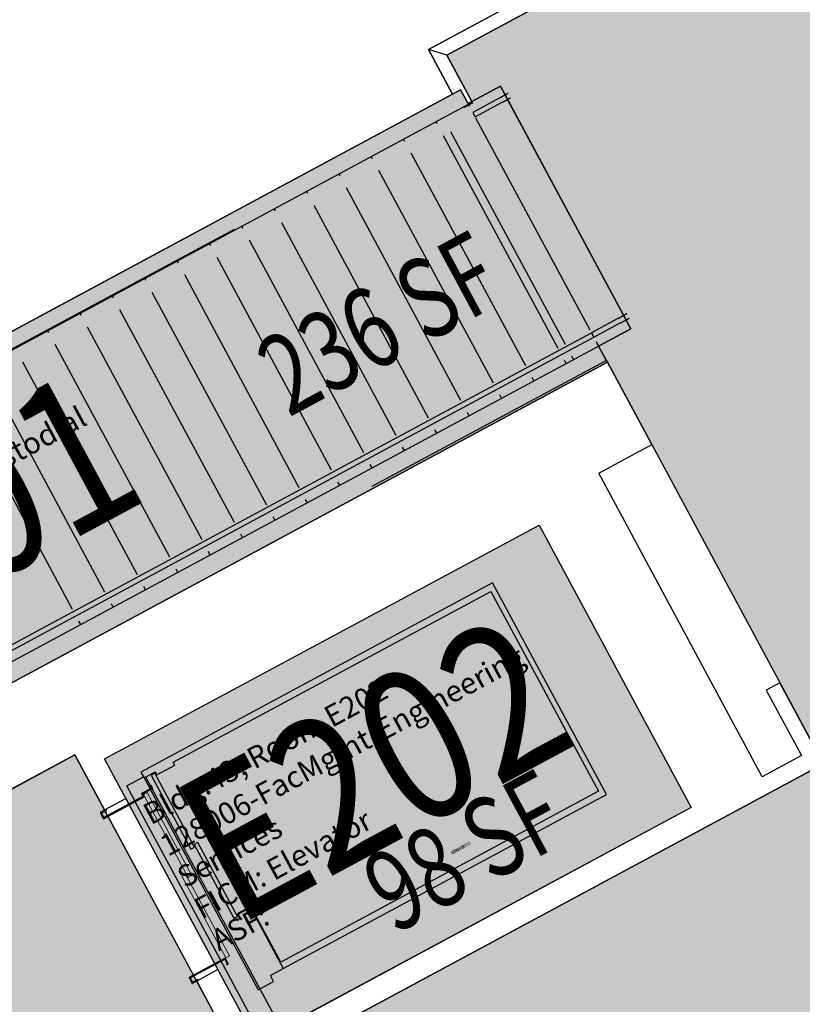
# Model space of a CAD drawing. Units: inches. Extents: x 69213732 to 69221308, y 27657841 to 27667119.
# Drawn here: x 69217933 to 69218167, y 27664438 to 27664733 of the extents above; entities that cross this region are included whole.
import ezdxf
from ezdxf.enums import TextEntityAlignment as Align

# ---------------------------------------------------------------- set-up
doc = ezdxf.new("R2010")
doc.units = ezdxf.units.IN
doc.header["$LTSCALE"] = 100
doc.header["$MEASUREMENT"] = 0
for name, color, linetype in [('A-DOOR', 2, 'CONTINUOUS'), ('A-FLOR', 3, 'CONTINUOUS'), ('A-IDEN-RNUM', 7, 'CONTINUOUS'), ('A-IDEN-SNUM', 4, 'CONTINUOUS'), ('A-IDEN-VNUM', 4, 'CONTINUOUS'), ('A-WALL', 5, 'CONTINUOUS'), ('AREA-ASSIGN', 7, 'CONTINUOUS'), ('AREA-GROSS', 1, 'CONTINUOUS'), ('AREA-TEXT', 3, 'CONTINUOUS'), ('Rooms-Category-Color', 7, 'CONTINUOUS'), ('Rooms-College-Color', 7, 'CONTINUOUS'), ('Rooms-Department-Color', 7, 'CONTINUOUS'), ('Rooms-Division-Color', 7, 'CONTINUOUS'), ('Rooms-Information', 7, 'CONTINUOUS')]:
    doc.layers.add(name, color=color, linetype=linetype)
doc.styles.add('AREA', font='arial.ttf', dxfattribs={"width": 0.75, "height": 24})
doc.styles.add('ROOMSNUMBER', font='TXT.shx', dxfattribs={"height": 0.03})
doc.styles.add('ROOMVNUMBER', font='simplex.shx', dxfattribs={"width": 0.85})
pattern_1 = [(225, (-19.359, -12.094), (8.0122, -8.0122), []), (315, (-19.359, -12.094), (8.0122, 8.0122), [])]

# ---------------------------------------------------------------- blocks, each defined once
blk = doc.blocks.new('ELEVATOR DOOR OPENING - ELEVATOR DOOR OPENING-874-BACKGROUND Level 2 Parent View')
at = {"layer": 'A-DOOR', "lineweight": 5}
h = blk.add_hatch(dxfattribs=at)
h.set_pattern_fill('FP1_72', color=256, style=0, pattern_type=2)
h.set_pattern_definition(pattern_1)
h.paths.add_polyline_path([(-35.17, -3.11), (-35.17, -5.13), (-33, -5.13), (-33, 8.64), (-34, 8.64), (-34, 12.14), (-35, 12.14), (-35, 11.64), (-34.75, 11.64), (-34.75, 11.89), (-34.25, 11.89), (-34.25, 8.39), (-33.25, 8.39), (-33.25, -4.86), (-34.75, -4.86), (-34.75, -3.11)], flags=0)
h = blk.add_hatch(dxfattribs=at)
h.set_pattern_fill('FP1_72', color=256, style=0, pattern_type=2)
h.set_pattern_definition(pattern_1)
h.paths.add_polyline_path([(23, -5.15), (23, -3.11), (22.75, -3.11), (22.75, -4.86), (21.25, -4.86), (21.25, 6.89), (22.75, 6.89), (22.75, 6.64), (23, 6.64), (23, 7.14), (21, 7.14), (21, -5.15)], flags=0)
at = {"layer": 'A-DOOR'}
for p, q in [((-35, 11.94), (-38, 11.94)), ((-34, 12.14), (-35, 12.14)), ((-35, 12.14), (-35, 11.64)), ((-34, 12.14), (-35, 12.14)), ((-35, 12.14), (-35, 11.64)), ((-34.75, 11.64), (-34.75, 11.89)), ((-34.75, 11.89), (-34.25, 11.89)), ((-34.75, 11.64), (-34.75, 11.89)), ((-34.75, 11.89), (-34.25, 11.89)), ((-34.25, 11.89), (-34.25, 8.39)), ((-34.25, 11.89), (-34.25, 8.39)), ((-34, 8.64), (-34, 12.14)), ((-34, 8.64), (-34, 12.14)), ((43, 11.94), (-34, 11.94)), ((43, 11.94), (43, 5.62)), ((-38.38, 5.62), (-38.38, 11.35)), ((-35, 11.64), (-34.75, 11.64)), ((-35, 11.64), (-34.75, 11.64)), ((-34.25, 8.39), (-33.25, 8.39)), ((-34.25, 8.39), (-33.25, 8.39)), ((-33, 8.64), (-34, 8.64)), ((-33, 8.64), (-34, 8.64)), ((-33.25, 8.39), (-33.25, -4.86)), ((-33.25, 8.39), (-33.25, -4.86)), ((-33, -5.13), (-33, 8.64)), ((-33, -5.13), (-33, 8.64)), ((23, 7.14), (21, 7.14)), ((21, 7.14), (21, -5.15)), ((23, 7.14), (21, 7.14)), ((21, 7.14), (21, -5.15)), ((21.25, -4.86), (21.25, 6.89)), ((21.25, 6.89), (22.75, 6.89)), ((21.25, -4.86), (21.25, 6.89)), ((21.25, 6.89), (22.75, 6.89)), ((22.75, 6.89), (22.75, 6.64)), ((22.75, 6.89), (22.75, 6.64)), ((22.75, 6.64), (23, 6.64)), ((22.75, 6.64), (23, 6.64)), ((23, 6.64), (23, 7.14)), ((23, 6.64), (23, 7.14)), ((-33.25, 5.62), (-38.38, 5.62)), ((21, 5.62), (-33, 5.62)), ((43, 5.62), (21.25, 5.62)), ((-35.17, -3.11), (-35.17, -5.13)), ((-34.75, -3.11), (-35.17, -3.11)), ((-35.17, -3.11), (-35.17, -5.13)), ((-34.75, -3.11), (-35.17, -3.11)), ((-35.17, -5.13), (-33, -5.13)), ((-35.17, -5.13), (-33, -5.13)), ((-34.75, -4.86), (-34.75, -3.11)), ((-34.75, -4.86), (-34.75, -3.11)), ((-33.25, -4.86), (-34.75, -4.86)), ((-33.25, -4.86), (-34.75, -4.86)), ((21, -5.15), (23, -5.15)), ((21, -5.15), (23, -5.15)), ((22.75, -4.86), (21.25, -4.86)), ((22.75, -4.86), (21.25, -4.86)), ((23, -3.11), (22.75, -3.11)), ((22.75, -3.11), (22.75, -4.86)), ((23, -3.11), (22.75, -3.11)), ((22.75, -3.11), (22.75, -4.86)), ((23, -5.15), (23, -3.11)), ((23, -5.15), (23, -3.11))]:
    blk.add_line(p, q, dxfattribs=at)
at = {"layer": 'A-DOOR', "lineweight": 20}
for p, q in [((-5.52, 10.12), (-33.75, 10.12)), ((-33.75, 10.12), (-33.75, 8.87)), ((-33.75, 8.87), (-5.52, 8.87)), ((-5.52, 8.87), (-5.52, 10.12)), ((21, 8.62), (-6.73, 8.62)), ((-6.73, 8.62), (-6.73, 7.37)), ((-6.73, 7.37), (21, 7.37)), ((21, 7.37), (21, 8.62))]:
    blk.add_line(p, q, dxfattribs=at)

msp = doc.modelspace()

# ---------------------------------------------------------------- hatches: boundary and pattern name
at = {"layer": 'Rooms-Category-Color', "true_color": 0xfbafa2}
msp.add_hatch(color=21, dxfattribs=at).paths.add_polyline_path([(69218686.11, 27664911.58), (69218214.98, 27664658.01), (69218201.71, 27664682.67), (69218244.87, 27664705.89), (69218196.87, 27664795.07), (69218153.72, 27664771.85), (69218152.94, 27664771.97), (69218060.48, 27664722.21), (69218067.95, 27664708.34), (69218076.45, 27664712.92), (69218115.55, 27664640.27), (69218105.86, 27664635.06), (69218108.16, 27664630.79), (69218108.47, 27664630.21), (69218121.74, 27664605.56), (69218173.16, 27664510.02), (69218000.55, 27664417.11), (69217949.13, 27664512.65), (69217884.24, 27664477.73), (69217873.51, 27664497.65), (69217795.76, 27664455.8), (69218157.16, 27663784.33), (69218075.96, 27664191.03), (69218409.99, 27664257.72), (69218409.72, 27664258.21), (69218414.35, 27664260.7)])
at = {"layer": 'Rooms-Category-Color', "true_color": 0xadadad}
for points in [[(69218062.12, 27664710.46), (69217832.98, 27664587.13), (69217833.16, 27664586.66), (69217750.45, 27664542.14), (69217794.7, 27664459.92), (69217871.56, 27664501.29), (69217870.97, 27664502.39), (69218108.47, 27664630.21), (69218105.85, 27664635.08), (69218115.55, 27664640.27), (69218076.45, 27664712.92), (69218067.95, 27664708.34), (69218066.88, 27664707.48), (69218064.57, 27664711.78)], [(69217958, 27664511.47), (69218088.1, 27664581.49), (69218133.6, 27664496.96), (69218003.49, 27664426.93)]]:
    msp.add_hatch(color=253, dxfattribs=at).paths.add_polyline_path(points)
at = {"layer": 'Rooms-College-Color', "true_color": 0xffe090}
msp.add_hatch(color=41, dxfattribs=at).paths.add_polyline_path([(69218686.11, 27664911.58), (69218214.98, 27664658.01), (69218201.71, 27664682.67), (69218244.87, 27664705.89), (69218196.87, 27664795.07), (69218153.72, 27664771.85), (69218152.94, 27664771.97), (69218060.48, 27664722.21), (69218067.95, 27664708.34), (69218076.45, 27664712.92), (69218115.55, 27664640.27), (69218105.86, 27664635.06), (69218108.16, 27664630.79), (69218108.47, 27664630.21), (69218121.74, 27664605.56), (69218173.16, 27664510.02), (69218000.55, 27664417.11), (69217949.13, 27664512.65), (69217884.24, 27664477.73), (69217873.51, 27664497.65), (69217795.76, 27664455.8), (69218157.16, 27663784.33), (69218075.96, 27664191.03), (69218409.99, 27664257.72), (69218409.72, 27664258.21), (69218414.35, 27664260.7)])
at = {"layer": 'Rooms-College-Color', "true_color": 0xadadad}
for points in [[(69218062.12, 27664710.46), (69217832.98, 27664587.13), (69217833.16, 27664586.66), (69217750.45, 27664542.14), (69217794.7, 27664459.92), (69217871.56, 27664501.29), (69217870.97, 27664502.39), (69218108.47, 27664630.21), (69218105.85, 27664635.08), (69218115.55, 27664640.27), (69218076.45, 27664712.92), (69218067.95, 27664708.34), (69218066.88, 27664707.48), (69218064.57, 27664711.78)], [(69217958, 27664511.47), (69218088.1, 27664581.49), (69218133.6, 27664496.96), (69218003.49, 27664426.93)]]:
    msp.add_hatch(color=253, dxfattribs=at).paths.add_polyline_path(points)
at = {"layer": 'Rooms-Department-Color', "true_color": 0xffe090}
msp.add_hatch(color=41, dxfattribs=at).paths.add_polyline_path([(69218686.11, 27664911.58), (69218214.98, 27664658.01), (69218201.71, 27664682.67), (69218244.87, 27664705.89), (69218196.87, 27664795.07), (69218153.72, 27664771.85), (69218152.94, 27664771.97), (69218060.48, 27664722.21), (69218067.95, 27664708.34), (69218076.45, 27664712.92), (69218115.55, 27664640.27), (69218105.86, 27664635.06), (69218108.16, 27664630.79), (69218108.47, 27664630.21), (69218121.74, 27664605.56), (69218173.16, 27664510.02), (69218000.55, 27664417.11), (69217949.13, 27664512.65), (69217884.24, 27664477.73), (69217873.51, 27664497.65), (69217795.76, 27664455.8), (69218157.16, 27663784.33), (69218075.96, 27664191.03), (69218409.99, 27664257.72), (69218409.72, 27664258.21), (69218414.35, 27664260.7)])
at = {"layer": 'Rooms-Department-Color', "true_color": 0xacacac}
for points in [[(69218062.12, 27664710.46), (69217832.98, 27664587.13), (69217833.16, 27664586.66), (69217750.45, 27664542.14), (69217794.7, 27664459.92), (69217871.56, 27664501.29), (69217870.97, 27664502.39), (69218108.47, 27664630.21), (69218105.85, 27664635.08), (69218115.55, 27664640.27), (69218076.45, 27664712.92), (69218067.95, 27664708.34), (69218066.88, 27664707.48), (69218064.57, 27664711.78)], [(69217958, 27664511.47), (69218088.1, 27664581.49), (69218133.6, 27664496.96), (69218003.49, 27664426.93)]]:
    msp.add_hatch(color=253, dxfattribs=at).paths.add_polyline_path(points)
at = {"layer": 'Rooms-Division-Color', "true_color": 0xffe090}
msp.add_hatch(color=41, dxfattribs=at).paths.add_polyline_path([(69218686.11, 27664911.58), (69218214.98, 27664658.01), (69218201.71, 27664682.67), (69218244.87, 27664705.89), (69218196.87, 27664795.07), (69218153.72, 27664771.85), (69218152.94, 27664771.97), (69218060.48, 27664722.21), (69218067.95, 27664708.34), (69218076.45, 27664712.92), (69218115.55, 27664640.27), (69218105.86, 27664635.06), (69218108.16, 27664630.79), (69218108.47, 27664630.21), (69218121.74, 27664605.56), (69218173.16, 27664510.02), (69218000.55, 27664417.11), (69217949.13, 27664512.65), (69217884.24, 27664477.73), (69217873.51, 27664497.65), (69217795.76, 27664455.8), (69218157.16, 27663784.33), (69218075.96, 27664191.03), (69218409.99, 27664257.72), (69218409.72, 27664258.21), (69218414.35, 27664260.7)])
at = {"layer": 'Rooms-Division-Color', "true_color": 0xadadad}
for points in [[(69218062.12, 27664710.46), (69217832.98, 27664587.13), (69217833.16, 27664586.66), (69217750.45, 27664542.14), (69217794.7, 27664459.92), (69217871.56, 27664501.29), (69217870.97, 27664502.39), (69218108.47, 27664630.21), (69218105.85, 27664635.08), (69218115.55, 27664640.27), (69218076.45, 27664712.92), (69218067.95, 27664708.34), (69218066.88, 27664707.48), (69218064.57, 27664711.78)], [(69217958, 27664511.47), (69218088.1, 27664581.49), (69218133.6, 27664496.96), (69218003.49, 27664426.93)]]:
    msp.add_hatch(color=253, dxfattribs=at).paths.add_polyline_path(points)

# ---------------------------------------------------------------- linework, layer by layer
at = {"layer": 'A-FLOR'}
for p, q in [((69218054.9, 27664723.89), (69218150.99, 27664775.6)), ((69218060.48, 27664722.21), (69218152.94, 27664771.97)), ((69218060.48, 27664722.21), (69218054.9, 27664723.89)), ((69218062.12, 27664710.46), (69218054.9, 27664723.89)), ((69218067.95, 27664708.34), (69218060.48, 27664722.21)), ((69217888.26, 27664616.88), (69218064.57, 27664711.78)), ((69218064.57, 27664711.78), (69218066.88, 27664707.48)), ((69218067.95, 27664708.34), (69218076.45, 27664712.92)), ((69218077.88, 27664710.25), (69218076.45, 27664712.92)), ((69218067.95, 27664708.34), (69218066.77, 27664707.7)), ((69218067.84, 27664708.28), (69218068.08, 27664707.84)), ((69218076.12, 27664709.3), (69218068.2, 27664705.04)), ((69218068.91, 27664703.72), (69218076.83, 27664707.98)), ((69218113.4, 27664644.25), (69218078.59, 27664708.93)), ((69217890.57, 27664612.59), (69218066.88, 27664707.48)), ((69218065.44, 27664706.42), (69218065.32, 27664706.64)), ((69218068.08, 27664707.84), (69218065.44, 27664706.42)), ((69218067.25, 27664706.8), (69218067, 27664707.26)), ((69218068.2, 27664705.04), (69218068.91, 27664703.72)), ((69218057.56, 27664701.59), (69218057.2, 27664702.27)), ((69218103.28, 27664639.85), (69218069.14, 27664703.28)), ((69218047.88, 27664696.37), (69218047.51, 27664697.06)), ((69218093.73, 27664634.39), (69218059.46, 27664698.07)), ((69218038.19, 27664691.16), (69218037.82, 27664691.84)), ((69218084.04, 27664629.17), (69218049.77, 27664692.85)), ((69218074.36, 27664623.96), (69218040.09, 27664687.64)), ((69218028.5, 27664685.95), (69218028.14, 27664686.63)), ((69218064.67, 27664618.75), (69218030.4, 27664682.43)), ((69218018.82, 27664680.73), (69218018.45, 27664681.42)), ((69218009.13, 27664675.52), (69218008.76, 27664676.2)), ((69218054.99, 27664613.53), (69218020.71, 27664677.21)), ((69217996.75, 27664670.02), (69217757.94, 27664541.49)), ((69217999.45, 27664670.31), (69217999.08, 27664670.99)), ((69218045.3, 27664608.32), (69218011.03, 27664672)), ((69218035.61, 27664603.11), (69218001.34, 27664666.79)), ((69217989.76, 27664665.09), (69217989.39, 27664665.78)), ((69218025.93, 27664597.9), (69217991.66, 27664661.57)), ((69217980.07, 27664659.88), (69217979.71, 27664660.56)), ((69217970.39, 27664654.67), (69217970.02, 27664655.35)), ((69218016.24, 27664592.68), (69217981.97, 27664656.36)), ((69217960.7, 27664649.46), (69217960.33, 27664650.14)), ((69218006.55, 27664587.47), (69217972.28, 27664651.15)), ((69217951.01, 27664644.24), (69217950.65, 27664644.92)), ((69217996.87, 27664582.26), (69217962.6, 27664645.93)), ((69218111.64, 27664643.31), (69218103.72, 27664639.04)), ((69217987.18, 27664577.04), (69217952.91, 27664640.72)), ((69218104.43, 27664637.72), (69218112.35, 27664641.99)), ((69218105.86, 27664635.06), (69218115.55, 27664640.27)), ((69218115.55, 27664640.27), (69218114.12, 27664642.93)), ((69217939.06, 27664550.39), (69218103.73, 27664639.02)), ((69217939.78, 27664549.07), (69218104.44, 27664637.7)), ((69217941.33, 27664639.03), (69217940.96, 27664639.71)), ((69218103.73, 27664639.02), (69218103.72, 27664639.04)), ((69218103.73, 27664639.02), (69218104.44, 27664637.7)), ((69218104.17, 27664638.21), (69218103.98, 27664638.55)), ((69217929.54, 27664540.19), (69218105.85, 27664635.08)), ((69217977.5, 27664571.83), (69217943.22, 27664635.51)), ((69218105.85, 27664635.08), (69218105.18, 27664636.33)), ((69218105.85, 27664635.08), (69218108.16, 27664630.79)), ((69217967.81, 27664566.62), (69217933.54, 27664630.29)), ((69218038.13, 27664593.09), (69218108.16, 27664630.79)), ((69218096.16, 27664629.86), (69218095.63, 27664630.87)), ((69218086.48, 27664624.65), (69218085.94, 27664625.65)), ((69217958.12, 27664561.4), (69217923.85, 27664625.08)), ((69217948.44, 27664556.19), (69217914.17, 27664619.87)), ((69218076.79, 27664619.44), (69218076.25, 27664620.44)), ((69218067.11, 27664614.23), (69218066.57, 27664615.23)), ((69218057.42, 27664609.01), (69218056.88, 27664610.01)), ((69218047.73, 27664603.8), (69218047.2, 27664604.8)), ((69218038.05, 27664598.59), (69218037.51, 27664599.59)), ((69218028.36, 27664593.37), (69218027.82, 27664594.37)), ((69218018.68, 27664588.16), (69218018.14, 27664589.16)), ((69218008.99, 27664582.95), (69218008.45, 27664583.95)), ((69217999.3, 27664577.73), (69217998.76, 27664578.73)), ((69217989.62, 27664572.52), (69217989.08, 27664573.52)), ((69217979.93, 27664567.31), (69217979.39, 27664568.31)), ((69218074.11, 27664564.17), (69217968.88, 27664507.53)), ((69218108.23, 27664500.77), (69218074.11, 27664564.17)), ((69217970.24, 27664562.09), (69217969.71, 27664563.09)), ((69217978.53, 27664510.45), (69218073.63, 27664561.64)), ((69218073.63, 27664561.64), (69218105.85, 27664501.76)), ((69217960.56, 27664556.88), (69217960.02, 27664557.88)), ((69217950.87, 27664551.67), (69217950.33, 27664552.67)), ((69217872.14, 27664514.38), (69217939.06, 27664550.39)), ((69217872.85, 27664513.05), (69217939.78, 27664549.07)), ((69217979, 27664509.57), (69217978.53, 27664510.45)), ((69217968.88, 27664507.53), (69217969.83, 27664505.77)), ((69217969.83, 27664505.77), (69217973.13, 27664507.55)), ((69217973.13, 27664507.55), (69217973.61, 27664506.67)), ((69217973.61, 27664506.67), (69217979, 27664509.57)), ((69217969.83, 27664505.77), (69217971.61, 27664502.47)), ((69217973.03, 27664507.21), (69217971.93, 27664506.62)), ((69217971.93, 27664506.62), (69217983.84, 27664484.49)), ((69217984.94, 27664485.09), (69217973.03, 27664507.21)), ((69217971.73, 27664502.25), (69218003.95, 27664442.37)), ((69218105.85, 27664501.76), (69218010.75, 27664450.57)), ((69217964.37, 27664499.62), (69217965.28, 27664497.93)), ((69218011.48, 27664448.69), (69218108.23, 27664500.77)), ((69217958.9, 27664494.49), (69217958.19, 27664495.81)), ((69217965.4, 27664497.71), (69217990.99, 27664450.16)), ((69217984.61, 27664446.72), (69217959.02, 27664494.27)), ((69217983.84, 27664484.49), (69217984.94, 27664485.09)), ((69217985.9, 27664486.46), (69217984.8, 27664485.87)), ((69217984.8, 27664485.87), (69217996.71, 27664463.74)), ((69217997.81, 27664464.33), (69217985.9, 27664486.46)), ((69218001.75, 27664467.3), (69217997.68, 27664465.11)), ((69217998.02, 27664465.01), (69218001.65, 27664466.97)), ((69218001.65, 27664466.97), (69218011.48, 27664448.69)), ((69218010.75, 27664450.57), (69218001.75, 27664467.3)), ((69217996.71, 27664463.74), (69217997.81, 27664464.33)), ((69217997.68, 27664465.11), (69217998.62, 27664463.35)), ((69217998.73, 27664463.69), (69217998.02, 27664465.01)), ((69217998.62, 27664463.35), (69217999.06, 27664463.59)), ((69217998.95, 27664463.81), (69217998.73, 27664463.69)), ((69217999.06, 27664463.59), (69217998.95, 27664463.81)), ((69217991.11, 27664449.94), (69217991.94, 27664448.4)), ((69218007.63, 27664446.62), (69218011.48, 27664448.69)), ((69217985.44, 27664445.18), (69217984.73, 27664446.5)), ((69218008.58, 27664444.86), (69218007.63, 27664446.62)), ((69218003.95, 27664442.37), (69218008.58, 27664444.86))]:
    msp.add_line(p, q, dxfattribs=at)
for points in [[(69218077.13, 27664709.85), (69218077.08, 27664709.82), (69218076.98, 27664709.77), (69218076.88, 27664709.71), (69218076.78, 27664709.66), (69218076.67, 27664709.6), (69218076.57, 27664709.55), (69218076.47, 27664709.49), (69218076.36, 27664709.43), (69218076.26, 27664709.38), (69218076.15, 27664709.32), (69218076.12, 27664709.3)], [(69218076.15, 27664709.32), (69218076.23, 27664709.36), (69218076.26, 27664709.38)], [(69218076.26, 27664709.38), (69218076.33, 27664709.42), (69218076.36, 27664709.43)], [(69218076.36, 27664709.43), (69218076.44, 27664709.48), (69218076.47, 27664709.49)], [(69218076.47, 27664709.49), (69218076.54, 27664709.53), (69218076.57, 27664709.55)], [(69218076.57, 27664709.55), (69218076.65, 27664709.59), (69218076.67, 27664709.6)], [(69218076.67, 27664709.6), (69218076.75, 27664709.64), (69218076.78, 27664709.66)], [(69218076.78, 27664709.66), (69218076.85, 27664709.7), (69218076.88, 27664709.71)], [(69218076.83, 27664707.98), (69218076.94, 27664708.04), (69218077.04, 27664708.1), (69218077.15, 27664708.15), (69218077.25, 27664708.21), (69218077.36, 27664708.27), (69218077.46, 27664708.32), (69218077.56, 27664708.38), (69218077.66, 27664708.43), (69218077.76, 27664708.48), (69218077.84, 27664708.53)], [(69218077.99, 27664710.31), (69218077.96, 27664710.3), (69218077.88, 27664710.25), (69218077.8, 27664710.21), (69218077.72, 27664710.17), (69218077.64, 27664710.12), (69218077.55, 27664710.07), (69218077.46, 27664710.02), (69218077.37, 27664709.97), (69218077.27, 27664709.92), (69218077.18, 27664709.87), (69218077.13, 27664709.85)], [(69218077.84, 27664708.53), (69218077.86, 27664708.54), (69218077.96, 27664708.59), (69218078.05, 27664708.64), (69218078.15, 27664708.69), (69218078.24, 27664708.74), (69218078.32, 27664708.79), (69218078.41, 27664708.83), (69218078.49, 27664708.88), (69218078.57, 27664708.92), (69218078.65, 27664708.96), (69218078.7, 27664708.99)], [(69218078.56, 27664710.62), (69218078.55, 27664710.61), (69218078.51, 27664710.59), (69218078.46, 27664710.57), (69218078.41, 27664710.54), (69218078.36, 27664710.51), (69218078.3, 27664710.48), (69218078.24, 27664710.45), (69218078.18, 27664710.41), (69218078.11, 27664710.37), (69218078.04, 27664710.34), (69218077.99, 27664710.31)], [(69218078.76, 27664710.73), (69218078.76, 27664710.73), (69218078.75, 27664710.72), (69218078.74, 27664710.72), (69218078.73, 27664710.71), (69218078.71, 27664710.7), (69218078.69, 27664710.69), (69218078.66, 27664710.67), (69218078.63, 27664710.65), (69218078.59, 27664710.64), (69218078.56, 27664710.62)], [(69218078.7, 27664708.99), (69218078.73, 27664709), (69218078.8, 27664709.04), (69218078.87, 27664709.08), (69218078.93, 27664709.12), (69218079, 27664709.15), (69218079.06, 27664709.18), (69218079.11, 27664709.21), (69218079.16, 27664709.24), (69218079.21, 27664709.26), (69218079.25, 27664709.29), (69218079.27, 27664709.3)], [(69218079.27, 27664709.3), (69218079.29, 27664709.31), (69218079.33, 27664709.33), (69218079.36, 27664709.35), (69218079.39, 27664709.36), (69218079.42, 27664709.37), (69218079.44, 27664709.39), (69218079.45, 27664709.39), (69218079.46, 27664709.4), (69218079.47, 27664709.4), (69218079.47, 27664709.41), (69218079.47, 27664709.41)], [(69218112.65, 27664643.85), (69218112.6, 27664643.82), (69218112.5, 27664643.77), (69218112.4, 27664643.71), (69218112.3, 27664643.66), (69218112.2, 27664643.6), (69218112.09, 27664643.55), (69218111.99, 27664643.49), (69218111.88, 27664643.43), (69218111.78, 27664643.38), (69218111.67, 27664643.32), (69218111.64, 27664643.31)], [(69218111.67, 27664643.32), (69218111.75, 27664643.36), (69218111.78, 27664643.38)], [(69218111.78, 27664643.38), (69218111.85, 27664643.42), (69218111.88, 27664643.43)], [(69218111.88, 27664643.43), (69218111.96, 27664643.48), (69218111.99, 27664643.49)], [(69218111.99, 27664643.49), (69218112.06, 27664643.53), (69218112.09, 27664643.55)], [(69218112.09, 27664643.55), (69218112.17, 27664643.59), (69218112.2, 27664643.6)], [(69218112.2, 27664643.6), (69218112.27, 27664643.64), (69218112.3, 27664643.66)], [(69218112.3, 27664643.66), (69218112.37, 27664643.7), (69218112.4, 27664643.71)], [(69218113.51, 27664644.31), (69218113.48, 27664644.3), (69218113.41, 27664644.25), (69218113.33, 27664644.21), (69218113.24, 27664644.17), (69218113.16, 27664644.12), (69218113.07, 27664644.07), (69218112.98, 27664644.03), (69218112.89, 27664643.98), (69218112.79, 27664643.93), (69218112.7, 27664643.87), (69218112.65, 27664643.85)], [(69218114.08, 27664644.62), (69218114.08, 27664644.62), (69218114.03, 27664644.59), (69218113.99, 27664644.57), (69218113.94, 27664644.54), (69218113.88, 27664644.51), (69218113.82, 27664644.48), (69218113.76, 27664644.45), (69218113.7, 27664644.41), (69218113.63, 27664644.37), (69218113.56, 27664644.34), (69218113.51, 27664644.31)], [(69218114.28, 27664644.73), (69218114.28, 27664644.73), (69218114.28, 27664644.72), (69218114.27, 27664644.72), (69218114.25, 27664644.71), (69218114.23, 27664644.7), (69218114.21, 27664644.69), (69218114.18, 27664644.67), (69218114.15, 27664644.66), (69218114.12, 27664644.64), (69218114.08, 27664644.62)], [(69218114.22, 27664642.99), (69218114.25, 27664643), (69218114.32, 27664643.04), (69218114.39, 27664643.08), (69218114.46, 27664643.12), (69218114.52, 27664643.15), (69218114.58, 27664643.18), (69218114.63, 27664643.21), (69218114.68, 27664643.24), (69218114.73, 27664643.26), (69218114.78, 27664643.29), (69218114.79, 27664643.3)], [(69218114.79, 27664643.3), (69218114.82, 27664643.31), (69218114.85, 27664643.33), (69218114.88, 27664643.35), (69218114.91, 27664643.36), (69218114.94, 27664643.38), (69218114.96, 27664643.39), (69218114.97, 27664643.39), (69218114.98, 27664643.4), (69218114.99, 27664643.41), (69218115, 27664643.41), (69218115, 27664643.41)], [(69218112.35, 27664641.99), (69218112.46, 27664642.04), (69218112.57, 27664642.1), (69218112.67, 27664642.16), (69218112.77, 27664642.21), (69218112.88, 27664642.27), (69218112.98, 27664642.32), (69218113.08, 27664642.38), (69218113.19, 27664642.43), (69218113.28, 27664642.49), (69218113.36, 27664642.53)], [(69218113.36, 27664642.53), (69218113.38, 27664642.54), (69218113.48, 27664642.59), (69218113.57, 27664642.64), (69218113.67, 27664642.69), (69218113.76, 27664642.74), (69218113.85, 27664642.79), (69218113.93, 27664642.83), (69218114.02, 27664642.88), (69218114.1, 27664642.92), (69218114.17, 27664642.96), (69218114.22, 27664642.99)]]:
    msp.add_lwpolyline(points, dxfattribs=at)
at = {"layer": 'A-WALL'}
for p, q in [((69218095.93, 27664635.57), (69218061.66, 27664699.25)), ((69218098.37, 27664631.05), (69218097.83, 27664632.05)), ((69218108.47, 27664630.21), (69217870.97, 27664502.39)), ((69218121.74, 27664605.56), (69218108.47, 27664630.21)), ((69218105.89, 27664597.03), (69218121.74, 27664605.56)), ((69218154.82, 27664506.11), (69218105.89, 27664597.03)), ((69217958, 27664511.47), (69218088.1, 27664581.49)), ((69218088.1, 27664581.49), (69218133.6, 27664496.96)), ((69218160.13, 27664534.23), (69218156.05, 27664532.04)), ((69218173.16, 27664510.02), (69218160.13, 27664534.23)), ((69218156.05, 27664532.04), (69218166.6, 27664512.45)), ((69217884.24, 27664477.73), (69217949.13, 27664512.65)), ((69217949.13, 27664512.65), (69217957.99, 27664496.18)), ((69217964.37, 27664499.62), (69217958, 27664511.47)), ((69218166.6, 27664512.45), (69218154.82, 27664506.11)), ((69218000.55, 27664417.11), (69218173.16, 27664510.02)), ((69217957.99, 27664496.18), (69217964.37, 27664499.62)), ((69218133.6, 27664496.96), (69218003.49, 27664426.93)), ((69217991.94, 27664448.4), (69217985.56, 27664444.96)), ((69218003.49, 27664426.93), (69217991.94, 27664448.4)), ((69217985.56, 27664444.96), (69218000.55, 27664417.11))]:
    msp.add_line(p, q, dxfattribs=at)
at = {"layer": 'AREA-ASSIGN'}
msp.add_lwpolyline([(69218196.87, 27664795.07), (69218153.72, 27664771.85), (69218152.94, 27664771.97), (69218060.48, 27664722.21), (69218067.95, 27664708.34), (69218076.45, 27664712.92), (69218115.55, 27664640.27), (69218105.86, 27664635.06), (69218108.16, 27664630.79), (69218108.47, 27664630.21), (69218121.74, 27664605.56), (69218173.16, 27664510.02), (69218000.55, 27664417.11), (69217949.13, 27664512.65), (69217884.24, 27664477.73), (69217873.51, 27664497.65), (69217795.76, 27664455.8), (69218157.16, 27663784.33), (69218075.96, 27664191.03), (69218409.99, 27664257.72)], dxfattribs=at)
for points in [[(69218062.12, 27664710.46), (69217832.98, 27664587.13), (69217833.16, 27664586.66), (69217750.45, 27664542.14), (69217794.7, 27664459.92), (69217871.56, 27664501.29), (69217870.97, 27664502.39), (69218108.47, 27664630.21), (69218105.85, 27664635.08), (69218115.55, 27664640.27), (69218076.45, 27664712.92), (69218067.95, 27664708.34), (69218066.88, 27664707.48), (69218064.57, 27664711.78)], [(69217958, 27664511.47), (69218088.1, 27664581.49), (69218133.6, 27664496.96), (69218003.49, 27664426.93)]]:
    msp.add_lwpolyline(points, close=True, dxfattribs=at)
at = {"layer": 'AREA-GROSS'}
msp.add_lwpolyline([(69217280.39, 27665924.33), (69217789.23, 27666198.19), (69217789.82, 27666197.09, -0.414214), (69218026.52, 27666126.03), (69218029.36, 27666120.75), (69218165.06, 27665871.26), (69218335.68, 27665554.26), (69218587.09, 27665086.86), (69218119.59, 27664835.25), (69218150.99, 27664775.6), (69218054.9, 27664723.89), (69218062.12, 27664710.46), (69217832.98, 27664587.13), (69217833.16, 27664586.66), (69217750.45, 27664542.14), (69217467.56, 27665067.75, 0.330213), (69217176.51, 27665204.48)], format="xyb", dxfattribs=at)

# ---------------------------------------------------------------- block references
at = {"layer": 'A-DOOR', "rotation": 298.2896483612269}
msp.add_blockref('ELEVATOR DOOR OPENING - ELEVATOR DOOR OPENING-874-BACKGROUND Level 2 Parent View', (69217977.85, 27664466.93), dxfattribs=at)

# ---------------------------------------------------------------- texts
at = {"layer": 'A-IDEN-RNUM', "style": 'ROOMSNUMBER', "width": 0.85}
msp.add_text('E202-00', height=1, rotation=28.29, dxfattribs=at).set_placement((69218062.03, 27664482.85))
at = {"layer": 'A-IDEN-SNUM', "style": 'ROOMSNUMBER', "width": 0.85}
msp.add_text('0430E20200', height=1, rotation=28.29, dxfattribs=at).set_placement((69218062.03, 27664482.85))
at = {"layer": 'A-IDEN-VNUM', "style": 'ROOMVNUMBER', "width": 0.85}
for s, p in [('S201', (69217912.29, 27664576.44)), ('E202', (69218040.99, 27664503.36))]:
    msp.add_text(s, height=45, rotation=28.29, dxfattribs=at).set_placement(p, align=Align.MIDDLE)
at = {"layer": 'AREA-TEXT', "style": 'AREA', "width": 0.75}
for s, p in [('236 SF', (69218040.19, 27664641.85)), ('98 SF', (69218065.8, 27664483.78))]:
    msp.add_text(s, height=24, rotation=28.29, dxfattribs=at).set_placement(p, align=Align.MIDDLE_CENTER)

# ---------------------------------------------------------------- next in the draw order: texts
at = {"layer": 'Rooms-Information', "char_height": 6.4286, "width": 144, "attachment_point": 7, "rotation": 28.29, "style": 'ROOMVNUMBER', "bg_fill": 3, "box_fill_scale": 1.5, "bg_fill_color": 256, "bg_fill_true_color": 13158600, "bg_fill_transparency": 0}
for s, insert in [('Bldg.43, Room S201^M^J128300-FacMgmt-Custodial Services^M^JFICM: Stairway^M^JASF: ', (69217870.83, 27664528.58)), ('Bldg.43, Room E202^M^J128006-FacMgmt-Engineering Services^M^JFICM: Elevator^M^JASF: ', (69217993.11, 27664452.04))]:
    msp.add_mtext(s, dxfattribs=dict(at, insert=insert))

doc.saveas('drawing.dxf')
